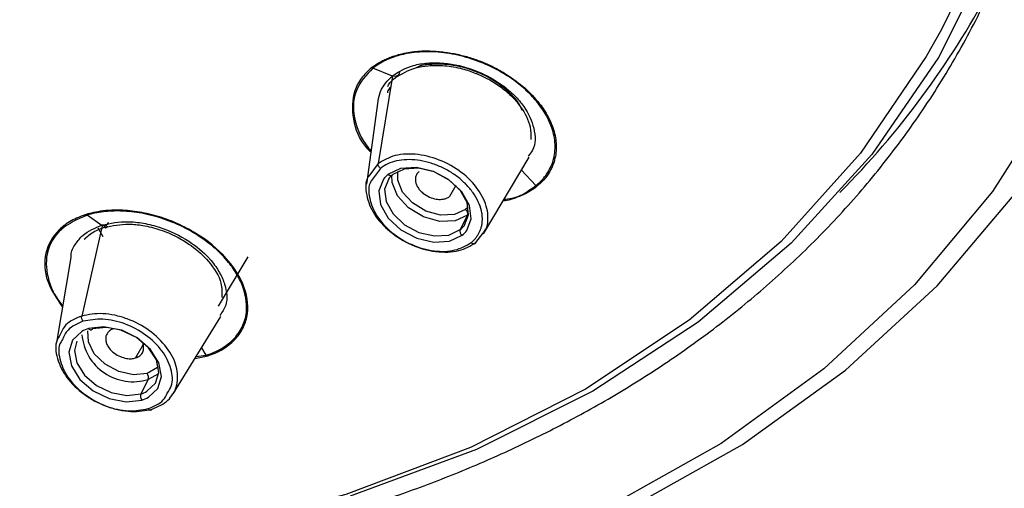
# Paper-space layout '_Dimetric' of a CAD drawing. Units: millimetres. Extents: x -30 to 286, y -69 to 276.
# Drawn here: x 252 to 274, y 199 to 210 of the extents above; entities that cross this region are included whole.
import ezdxf

# ---------------------------------------------------------------- set-up
doc = ezdxf.new("R2010")
doc.units = ezdxf.units.MM

psp = doc.layouts.new('_Dimetric')

# ---------------------------------------------------------------- linework, layer by layer
at = {"color": 7, "linetype": 'Continuous', "lineweight": 25}
for p, q in [((273.336, 210.869), (272.722, 209.614)), ((260.419, 208.565), (259.976, 208.745)), ((260.419, 208.565), (260.098, 206.608)), ((260.091, 208.003), (259.834, 206.146)), ((260.098, 206.608), (259.889, 206.326)), ((262.46, 205.031), (263.482, 206.751)), ((260.146, 206.5), (259.949, 206.226)), ((263.307, 206.456), (263.632, 206.116)), ((261.838, 206.116), (261.698, 205.869)), ((262.115, 205.63), (262.057, 205.575)), ((262.123, 205.468), (262.1, 205.449)), ((253.909, 205.215), (253.572, 205.45)), ((262.1, 205.449), (261.936, 205.127)), ((253.909, 205.215), (253.453, 203.19)), ((253.816, 205.168), (253.929, 204.971)), ((262.288, 204.836), (262.441, 205.043)), ((253.206, 204.499), (252.889, 202.594)), ((256.517, 203.41), (257.183, 204.516)), ((255.5, 201.443), (256.573, 203.179)), ((254.829, 202.549), (254.661, 202.249)), ((256.14, 202.478), (256.237, 202.311)), ((255.99, 202.235), (256.251, 202.291)), ((256.02, 202.285), (256.237, 202.311)), ((254.941, 201.766), (254.777, 201.444)), ((255.176, 201.894), (254.941, 201.766))]:
    psp.add_line(p, q, dxfattribs=at)
at = {"color": 7, "linetype": 'Continuous', "lineweight": 25, "flags": 128}
for points in [[(265.695, 198.867), (268.259, 200.309), (270.574, 201.979), (272.622, 203.866), (274.386, 205.953), (275.852, 208.224), (277.007, 210.66), (277.842, 213.241), (278.351, 215.946), (278.529, 218.753), (278.375, 221.64), (277.89, 224.582), (277.078, 227.556), (275.945, 230.538), (274.502, 233.503), (272.759, 236.427), (270.731, 239.287), (268.434, 242.058), (265.888, 244.719), (263.112, 247.248), (260.129, 249.624), (256.964, 251.828), (253.643, 253.842), (250.192, 255.649)], [(250.006, 252.915), (253.343, 251.087), (256.538, 249.052), (259.56, 246.828), (262.384, 244.436), (264.983, 241.896), (267.334, 239.232), (269.416, 236.468), (271.21, 233.629), (272.699, 230.741), (273.87, 227.83), (274.713, 224.922), (275.22, 222.044), (275.385, 219.221), (275.209, 216.48), (274.692, 213.845), (273.839, 211.339), (272.657, 208.987), (271.158, 206.808), (269.355, 204.823), (267.265, 203.049), (264.905, 201.503), (262.299, 200.199), (259.468, 199.149)], [(275.176, 230.551), (275.179, 230.545), (276.345, 227.573), (277.189, 224.605), (277.706, 221.668), (277.89, 218.784), (277.739, 215.977), (277.257, 213.272), (276.445, 210.69), (275.311, 208.253), (273.864, 205.981), (272.117, 203.892), (270.084, 202.005), (267.781, 200.334), (265.228, 198.894), (262.445, 197.697)], [(272.722, 209.614), (272.382, 209.007), (270.907, 206.839), (269.131, 204.862), (267.07, 203.094), (264.741, 201.551), (262.167, 200.246), (259.37, 199.192), (256.376, 198.398), (253.211, 197.871), (249.905, 197.615), (246.486, 197.634), (242.987, 197.927)], [(262.081, 205.106), (262.183, 205.367), (262.146, 205.67), (261.974, 205.974), (261.691, 206.239), (261.334, 206.429), (260.953, 206.518), (260.598, 206.494), (260.317, 206.361)], [(260.425, 206.363), (260.417, 206.352), (260.407, 206.343), (260.394, 206.338), (260.38, 206.336), (260.364, 206.337), (260.348, 206.342), (260.332, 206.35), (260.317, 206.361)], [(262.1, 205.449), (261.825, 205.323), (261.477, 205.311), (261.109, 205.413), (260.777, 205.616), (260.531, 205.886), (260.409, 206.185), (260.402, 206.344)], [(262.029, 205.223), (262.122, 205.46), (262.088, 205.735), (261.931, 206.012), (261.674, 206.253), (261.35, 206.425), (261.003, 206.506), (260.68, 206.484), (260.425, 206.363)], [(262.057, 205.575), (261.81, 205.462), (261.497, 205.451), (261.166, 205.543), (260.866, 205.725), (260.645, 205.969), (260.535, 206.237), (260.537, 206.433)], [(260.214, 206.255), (260.112, 205.994), (260.15, 205.691), (260.322, 205.387), (260.605, 205.122), (260.961, 204.933), (261.343, 204.844), (261.698, 204.868), (261.979, 205.001)], [(260.332, 206.267), (260.239, 206.03), (260.273, 205.755), (260.43, 205.478), (260.687, 205.237), (261.011, 205.065), (261.358, 204.984), (261.681, 205.006), (261.936, 205.127)], [(253.455, 202.843), (253.244, 202.647), (253.163, 202.377), (253.221, 202.071), (253.411, 201.77), (253.708, 201.515), (254.071, 201.339), (254.452, 201.266), (254.799, 201.307)], [(254.92, 201.903), (254.616, 201.871), (254.284, 201.943), (253.975, 202.109), (253.735, 202.343), (253.601, 202.61), (253.591, 202.859)], [(254.948, 201.371), (255.159, 201.567), (255.24, 201.837), (255.182, 202.142), (254.991, 202.443), (254.695, 202.699), (254.331, 202.875), (253.951, 202.948), (253.604, 202.907)], [(253.691, 202.899), (253.683, 202.887), (253.674, 202.879), (253.664, 202.875), (253.652, 202.874), (253.64, 202.877), (253.627, 202.884), (253.615, 202.894), (253.604, 202.907)], [(254.913, 201.502), (255.104, 201.681), (255.178, 201.926), (255.125, 202.204), (254.952, 202.477), (254.683, 202.71), (254.352, 202.87), (254.006, 202.936), (253.691, 202.899)], [(253.343, 202.625), (253.29, 202.417), (253.343, 202.139), (253.516, 201.865), (253.786, 201.633), (254.116, 201.473), (254.462, 201.407), (254.777, 201.444)], [(255.169, 202.056), (255.149, 202.035), (254.92, 201.903)]]:
    psp.add_lwpolyline(points, dxfattribs=at)
at = {"color": 7, "linetype": 'Continuous', "lineweight": 25}
for centre, radius, start, end in [((256.442, 219.822), 19.705, 315.2872, 331.7123), ((260.668, 205.917), 0.566, 128.3433, 143.2901), ((260.744, 205.96), 0.514, 128.3433, 143.2901), ((261.992, 205.483), 0.113, 342.4768, 54.9969), ((262.043, 205.093), 0.113, 162.4768, 234.9969), ((261.617, 205.53), 0.514, 308.3433, 323.2901), ((261.628, 205.445), 0.566, 308.3433, 323.2901), ((253.824, 202.183), 0.757, 106.9178, 119.2203), ((254.607, 202.873), 1.156, 185.102, 286.7857), ((254.806, 201.815), 0.143, 339.9812, 37.8997), ((254.577, 202.103), 0.688, 286.9178, 299.2203), ((254.912, 201.395), 0.143, 159.9812, 217.8997), ((254.579, 202.031), 0.757, 286.9178, 299.2203)]:
    psp.add_arc(centre, radius, start, end, dxfattribs=at)
for points, knots in [([(251.298, 197.372), (251.49, 197.385), (251.879, 197.411), (252.463, 197.461), (253.054, 197.521), (253.651, 197.59), (254.254, 197.67), (254.862, 197.761), (255.476, 197.864), (256.093, 197.978), (256.715, 198.105), (257.34, 198.245), (257.968, 198.399), (258.599, 198.566), (259.23, 198.748), (259.863, 198.944), (260.496, 199.156), (261.129, 199.384), (261.76, 199.628), (262.389, 199.889), (263.016, 200.167), (263.639, 200.463), (264.258, 200.776), (264.872, 201.109), (265.479, 201.46), (266.079, 201.83), (266.672, 202.22), (267.255, 202.63), (267.829, 203.06), (268.391, 203.511), (268.941, 203.984), (269.479, 204.477), (270.002, 204.992), (270.51, 205.528), (271.001, 206.086), (271.475, 206.667), (271.93, 207.27), (272.365, 207.894), (272.779, 208.542), (273.171, 209.212), (273.539, 209.904), (273.883, 210.618), (274.2, 211.355), (274.49, 212.113), (274.752, 212.894), (274.984, 213.696), (275.185, 214.519), (275.353, 215.364), (275.489, 216.229), (275.59, 217.114), (275.654, 218.018), (275.682, 218.942), (275.672, 219.884), (275.623, 220.844), (275.533, 221.821), (275.402, 222.814), (275.228, 223.822), (275.011, 224.845), (274.75, 225.88), (274.414, 227.032), (273.987, 228.291), (273.457, 229.648), (272.863, 230.989), (272.209, 232.313), (271.497, 233.617), (270.731, 234.898), (269.914, 236.155), (269.049, 237.386), (268.139, 238.589), (267.187, 239.763), (266.196, 240.906), (265.17, 242.017), (264.111, 243.095), (263.022, 244.139), (261.907, 245.148), (260.767, 246.121), (259.606, 247.058), (258.427, 247.958), (257.232, 248.822), (256.024, 249.647), (254.805, 250.436), (253.577, 251.186), (252.344, 251.9), (251.106, 252.575), (249.867, 253.214), (248.628, 253.815), (247.391, 254.38), (246.158, 254.909), (244.931, 255.402), (243.711, 255.86), (242.5, 256.283), (241.3, 256.673), (240.111, 257.029), (238.936, 257.353), (237.775, 257.646), (236.629, 257.908), (235.5, 258.14), (234.388, 258.342), (233.294, 258.518), (232.572, 258.614), (232.215, 258.661)], [0, 0, 0, 0, 0.005587, 0.011281, 0.017081, 0.022988, 0.029002, 0.035122, 0.041349, 0.047683, 0.054123, 0.06067, 0.067324, 0.074084, 0.080951, 0.087924, 0.095005, 0.102191, 0.109485, 0.116885, 0.124392, 0.132005, 0.139725, 0.147552, 0.155485, 0.163525, 0.171672, 0.179925, 0.188285, 0.196751, 0.205324, 0.214004, 0.22279, 0.231684, 0.240683, 0.24979, 0.259003, 0.268322, 0.277748, 0.287281, 0.296921, 0.306667, 0.31652, 0.326479, 0.336545, 0.346718, 0.356998, 0.367384, 0.377876, 0.388475, 0.399181, 0.409994, 0.420913, 0.431939, 0.443071, 0.45431, 0.465656, 0.477108, 0.488667, 0.500333, 0.515559, 0.530645, 0.545591, 0.560397, 0.575062, 0.589587, 0.603972, 0.618217, 0.632321, 0.646285, 0.660109, 0.673793, 0.687336, 0.70074, 0.714003, 0.727125, 0.740108, 0.75295, 0.765652, 0.778214, 0.790636, 0.802917, 0.815058, 0.827059, 0.83892, 0.85064, 0.86222, 0.87366, 0.88496, 0.896119, 0.907138, 0.918017, 0.928756, 0.939354, 0.949813, 0.960131, 0.970308, 0.980346, 0.990243, 1, 1, 1, 1]), ([(259.951, 208.759), (259.979, 208.78), (260.034, 208.821), (260.125, 208.877), (260.222, 208.928), (260.325, 208.974), (260.435, 209.015), (260.62, 209.071), (260.887, 209.126), (261.227, 209.139), (261.543, 209.114), (261.832, 209.069), (262.116, 208.999), (262.395, 208.903), (262.668, 208.782), (262.992, 208.603), (263.349, 208.348), (263.682, 208.009), (263.929, 207.647), (264.066, 207.282), (264.103, 206.93), (264.049, 206.641), (263.943, 206.415), (263.819, 206.242), (263.708, 206.146), (263.652, 206.098)], [0, 0, 0, 0, 0.019071, 0.038113, 0.057217, 0.076467, 0.095951, 0.115748, 0.171006, 0.223222, 0.264646, 0.30475, 0.344126, 0.383417, 0.423295, 0.464431, 0.534396, 0.605747, 0.674482, 0.74243, 0.809143, 0.874899, 0.917282, 0.958774, 1, 1, 1, 1]), ([(263.632, 206.116), (263.656, 206.135), (263.702, 206.173), (263.76, 206.23), (263.807, 206.282), (263.843, 206.327), (263.898, 206.403), (263.964, 206.518), (264.046, 206.737), (264.081, 207.034), (263.994, 207.474), (263.759, 207.888), (263.437, 208.238), (263.112, 208.507), (262.697, 208.757), (262.202, 208.961), (261.691, 209.087), (261.194, 209.128), (260.767, 209.088), (260.463, 209.007), (260.257, 208.922), (260.107, 208.842), (260.02, 208.777), (259.976, 208.745)], [0, 0, 0, 0, 0.017755, 0.033488, 0.047146, 0.058688, 0.068085, 0.103355, 0.13882, 0.210418, 0.281686, 0.389198, 0.443813, 0.498513, 0.571375, 0.643953, 0.71558, 0.786715, 0.855837, 0.909313, 0.939524, 0.96975, 1, 1, 1, 1]), ([(260.422, 208.58), (260.567, 208.668), (260.791, 208.804), (261.207, 208.869), (261.664, 208.867), (262.235, 208.736), (262.663, 208.515), (262.954, 208.312), (263.156, 208.141), (263.431, 207.817), (263.617, 207.39), (263.636, 206.988), (263.495, 206.818), (263.46, 206.776)], [0, 0, 0, 0, 0.127148, 0.197622, 0.272495, 0.408403, 0.528673, 0.544277, 0.618265, 0.688632, 0.817986, 0.954741, 1, 1, 1, 1]), ([(260.487, 208.537), (260.627, 208.621), (260.839, 208.748), (261.235, 208.812), (261.589, 208.812), (261.955, 208.747), (262.197, 208.667), (262.316, 208.618), (262.508, 208.538), (262.781, 208.385), (263.086, 208.129), (263.344, 207.828), (263.521, 207.482), (263.519, 207.241), (263.518, 207.148)], [0, 0, 0, 0, 0.1435871, 0.2171738, 0.3069891, 0.3985097, 0.4707087, 0.4774426, 0.4847133, 0.6106702, 0.6859535, 0.7675437, 0.9103145, 1, 1, 1, 1]), ([(263.324, 207.799), (263.307, 207.844), (263.257, 207.971), (263.072, 208.169), (262.852, 208.361), (262.575, 208.54), (262.18, 208.727), (261.712, 208.839), (261.302, 208.836), (261.063, 208.816), (260.966, 208.765), (260.945, 208.754)], [0, 0, 0, 0, 0.062886, 0.176956, 0.297453, 0.378881, 0.517849, 0.738363, 0.856088, 0.969124, 1, 1, 1, 1]), ([(259.951, 208.759), (259.869, 208.683), (259.704, 208.531), (259.514, 208.152), (259.5, 207.619), (259.671, 207.116), (259.903, 206.895), (259.933, 206.867)], [0, 0, 0, 0, 0.161921, 0.325818, 0.640699, 0.95335, 1, 1, 1, 1]), ([(259.976, 208.745), (259.834, 208.593), (259.545, 208.284), (259.524, 207.839), (259.616, 207.4), (259.72, 207.137), (259.912, 206.917), (259.937, 206.889)], [0, 0, 0, 0, 0.309882, 0.632774, 0.651602, 0.956199, 1, 1, 1, 1]), ([(260.098, 208.016), (260.11, 208.087), (260.148, 208.306), (260.312, 208.47), (260.422, 208.58)], [0, 0, 0, 0, 0.324503, 1, 1, 1, 1]), ([(260.422, 208.58), (260.458, 208.567), (260.498, 208.565), (260.56, 208.594), (260.58, 208.625), (260.585, 208.659)], [0, 0, 0, 0, 0.5, 0.5, 1, 1, 1, 1]), ([(260.38, 208.322), (260.354, 208.296), (260.316, 208.258), (260.308, 208.207), (260.305, 208.191)], [0, 0, 0, 0, 0.685934, 1, 1, 1, 1]), ([(260.311, 208.337), (260.317, 208.35), (260.354, 208.429), (260.427, 208.488), (260.487, 208.537)], [0, 0, 0, 0, 0.167089, 1, 1, 1, 1]), ([(262.441, 205.043), (262.467, 205.074), (262.537, 205.156), (262.561, 205.335), (262.553, 205.614), (262.398, 205.985), (262.034, 206.384), (261.54, 206.683), (261.078, 206.812), (260.726, 206.826), (260.398, 206.786), (260.217, 206.679), (260.098, 206.608)], [0, 0, 0, 0, 0.041663, 0.110449, 0.181154, 0.317219, 0.453624, 0.590653, 0.727196, 0.798503, 0.867856, 1, 1, 1, 1]), ([(260.146, 206.5), (260.131, 206.512), (260.117, 206.53), (260.098, 206.57), (260.095, 206.592), (260.098, 206.608)], [0, 0, 0, 0, 0.5, 0.5, 1, 1, 1, 1]), ([(262.391, 205.127), (262.399, 205.151), (262.414, 205.197), (262.428, 205.271), (262.434, 205.346), (262.432, 205.423), (262.417, 205.541), (262.37, 205.703), (262.263, 205.905), (262.115, 206.099), (261.929, 206.275), (261.713, 206.428), (261.475, 206.55), (261.225, 206.64), (260.975, 206.69), (260.733, 206.701), (260.509, 206.672), (260.306, 206.607), (260.2, 206.536), (260.146, 206.5)], [0, 0, 0, 0, 0.028886, 0.057379, 0.085652, 0.113882, 0.142249, 0.213139, 0.285093, 0.357683, 0.429452, 0.501113, 0.573906, 0.645883, 0.71711, 0.787696, 0.85933, 0.929187, 1, 1, 1, 1]), ([(261.015, 206.428), (261.003, 206.417), (260.978, 206.395), (260.951, 206.351), (260.932, 206.299), (260.927, 206.237), (260.939, 206.168), (260.971, 206.093), (261.024, 206.016), (261.113, 205.93), (261.24, 205.852), (261.39, 205.806), (261.521, 205.801), (261.625, 205.822), (261.675, 205.854), (261.698, 205.869)], [0, 0, 0, 0, 0.047128, 0.098722, 0.154766, 0.215235, 0.280094, 0.349301, 0.422806, 0.500551, 0.622185, 0.732743, 0.832439, 0.921467, 1, 1, 1, 1]), ([(259.889, 206.326), (259.884, 206.32), (259.798, 206.208), (259.817, 205.9), (259.979, 205.467), (260.347, 205.063), (260.84, 204.762), (261.303, 204.632), (261.657, 204.618), (261.986, 204.657), (262.168, 204.765), (262.288, 204.836)], [0, 0, 0, 0, 0.008924, 0.151248, 0.29174, 0.433276, 0.575397, 0.717047, 0.790897, 0.862736, 1, 1, 1, 1]), ([(259.949, 206.226), (259.944, 206.22), (259.868, 206.117), (259.885, 205.831), (260.04, 205.427), (260.383, 205.047), (260.846, 204.768), (261.353, 204.626), (261.838, 204.639), (262.067, 204.77), (262.181, 204.836)], [0, 0, 0, 0, 0.0085115, 0.1493928, 0.2910296, 0.434202, 0.5774468, 0.7194466, 0.8604727, 1, 1, 1, 1]), ([(262.922, 205.809), (262.946, 205.81), (263.244, 205.83), (263.446, 205.979), (263.632, 206.116)], [0, 0, 0, 0, 0.080716, 1, 1, 1, 1]), ([(262.905, 205.78), (262.93, 205.782), (263.03, 205.788), (263.155, 205.836), (263.272, 205.877), (263.33, 205.903), (263.46, 205.962), (263.559, 206.032), (263.652, 206.098)], [0, 0, 0, 0, 0.079349, 0.318134, 0.475124, 0.52292, 0.550232, 1, 1, 1, 1]), ([(253.553, 205.467), (253.437, 205.424), (253.203, 205.336), (252.851, 205.065), (252.598, 204.617), (252.618, 203.987), (252.891, 203.582), (253.021, 203.39)], [0, 0, 0, 0, 0.131052, 0.263604, 0.518313, 0.771218, 1, 1, 1, 1]), ([(256.251, 202.291), (256.287, 202.302), (256.353, 202.323), (256.437, 202.357), (256.5, 202.386), (256.544, 202.409), (256.617, 202.449), (256.721, 202.517), (256.849, 202.624), (256.959, 202.744), (257.077, 202.918), (257.204, 203.26), (257.155, 203.823), (256.738, 204.499), (256.156, 204.978), (255.618, 205.262), (255.188, 205.424), (254.751, 205.528), (254.417, 205.564), (254.146, 205.565), (253.94, 205.55), (253.726, 205.514), (253.606, 205.482), (253.553, 205.467)], [0, 0, 0, 0, 0.019047, 0.034683, 0.046902, 0.055703, 0.061086, 0.092504, 0.1248, 0.157401, 0.189745, 0.25366, 0.382266, 0.510211, 0.634418, 0.696502, 0.756393, 0.819261, 0.879673, 0.89788, 0.938709, 0.972751, 1, 1, 1, 1]), ([(256.237, 202.311), (256.27, 202.322), (256.333, 202.342), (256.417, 202.375), (256.487, 202.408), (256.543, 202.437), (256.631, 202.487), (256.747, 202.568), (256.923, 202.732), (257.084, 202.974), (257.179, 203.367), (257.109, 203.776), (256.924, 204.152), (256.703, 204.46), (256.38, 204.776), (255.955, 205.072), (255.482, 205.307), (254.99, 205.465), (254.534, 205.54), (254.186, 205.549), (253.936, 205.529), (253.747, 205.499), (253.63, 205.466), (253.572, 205.45)], [0, 0, 0, 0, 0.017846, 0.033632, 0.047303, 0.05882, 0.06815, 0.103455, 0.138961, 0.210636, 0.281975, 0.389576, 0.444193, 0.498859, 0.571664, 0.644204, 0.715713, 0.786721, 0.854338, 0.909291, 0.939516, 0.96975, 1, 1, 1, 1]), ([(253.572, 205.45), (253.362, 205.358), (252.935, 205.17), (252.728, 204.798), (252.639, 204.404), (252.666, 204.076), (252.829, 203.676), (252.967, 203.491), (253.025, 203.414)], [0, 0, 0, 0, 0.249941, 0.510376, 0.525568, 0.771237, 0.90415, 1, 1, 1, 1]), ([(253.219, 204.512), (253.217, 204.526), (253.207, 204.636), (253.31, 204.801), (253.504, 205.059), (253.754, 205.164), (253.912, 205.231)], [0, 0, 0, 0, 0.040945, 0.312734, 0.563524, 1, 1, 1, 1]), ([(253.912, 205.231), (254.098, 205.269), (254.386, 205.327), (254.842, 205.277), (255.314, 205.16), (255.849, 204.903), (256.199, 204.609), (256.413, 204.364), (256.551, 204.168), (256.694, 203.828), (256.738, 203.475), (256.6, 203.278), (256.548, 203.205)], [0, 0, 0, 0, 0.142014, 0.220799, 0.304544, 0.45644, 0.590933, 0.608291, 0.690969, 0.769614, 0.914227, 1, 1, 1, 1]), ([(253.912, 205.231), (253.94, 205.213), (253.972, 205.207), (254.024, 205.232), (254.043, 205.262), (254.051, 205.297)], [0, 0, 0, 0, 0.5, 0.5, 1, 1, 1, 1]), ([(253.96, 205.179), (254.139, 205.215), (254.409, 205.268), (254.845, 205.223), (255.21, 205.134), (255.561, 204.986), (255.777, 204.857), (255.88, 204.786), (256.046, 204.669), (256.341, 204.396), (256.603, 203.975), (256.595, 203.71), (256.592, 203.603)], [0, 0, 0, 0, 0.164312, 0.249081, 0.352128, 0.457024, 0.540043, 0.547979, 0.556973, 0.701237, 0.878661, 1, 1, 1, 1]), ([(253.511, 204.913), (253.579, 204.974), (253.703, 205.086), (253.88, 205.15), (253.96, 205.179)], [0, 0, 0, 0, 0.549304, 1, 1, 1, 1]), ([(253.96, 205.179), (253.974, 205.169), (253.991, 205.166), (254.017, 205.178), (254.027, 205.193), (254.031, 205.211)], [0, 0, 0, 0, 0.5, 0.5, 1, 1, 1, 1]), ([(262.181, 204.836), (262.2, 204.852), (262.238, 204.885), (262.287, 204.94), (262.329, 204.998), (262.365, 205.061), (262.382, 205.105), (262.391, 205.127)], [0, 0, 0, 0, 0.202999, 0.403339, 0.602168, 0.800661, 1, 1, 1, 1]), ([(262.181, 204.836), (262.198, 204.821), (262.222, 204.811), (262.263, 204.811), (262.279, 204.821), (262.288, 204.836)], [0, 0, 0, 0, 0.5, 0.5, 1, 1, 1, 1]), ([(255.498, 201.445), (255.502, 201.449), (255.548, 201.506), (255.61, 201.704), (255.608, 202.055), (255.384, 202.493), (254.99, 202.878), (254.558, 203.108), (254.196, 203.212), (253.838, 203.264), (253.606, 203.219), (253.453, 203.19)], [0, 0, 0, 0, 0.0068055, 0.0857484, 0.2376665, 0.3899644, 0.5429586, 0.6954108, 0.7750267, 0.8524598, 1, 1, 1, 1]), ([(253.453, 203.19), (253.319, 203.135), (253.088, 203.04), (253, 202.841), (252.963, 202.757)], [0, 0, 0, 0, 0.580166, 1, 1, 1, 1]), ([(253.481, 203.071), (253.354, 203.017), (253.138, 202.927), (253.056, 202.739), (253.022, 202.662)], [0, 0, 0, 0, 0.591377, 1, 1, 1, 1]), ([(253.481, 203.071), (253.471, 203.085), (253.461, 203.106), (253.45, 203.15), (253.449, 203.173), (253.453, 203.19)], [0, 0, 0, 0, 0.5, 0.5, 1, 1, 1, 1]), ([(255.37, 201.463), (255.405, 201.513), (255.509, 201.664), (255.474, 202.009), (255.278, 202.418), (254.903, 202.78), (254.43, 203.034), (253.918, 203.15), (253.626, 203.097), (253.481, 203.071)], [0, 0, 0, 0, 0.076923, 0.23064, 0.385984, 0.541426, 0.695526, 0.848576, 1, 1, 1, 1]), ([(254.17, 202.906), (254.153, 202.9), (254.119, 202.888), (254.073, 202.858), (254.033, 202.817), (254.003, 202.766), (253.988, 202.703), (253.991, 202.631), (254.016, 202.551), (254.074, 202.454), (254.176, 202.354), (254.314, 202.276), (254.449, 202.237), (254.567, 202.228), (254.631, 202.242), (254.661, 202.249)], [0, 0, 0, 0, 0.047128, 0.098722, 0.154766, 0.215235, 0.280094, 0.349301, 0.422806, 0.500551, 0.622185, 0.732743, 0.832439, 0.921467, 1, 1, 1, 1]), ([(252.963, 202.757), (252.94, 202.723), (252.844, 202.58), (252.884, 202.237), (253.091, 201.804), (253.49, 201.416), (253.921, 201.184), (254.284, 201.08), (254.643, 201.027), (254.876, 201.072), (255.03, 201.101)], [0, 0, 0, 0, 0.0499296, 0.2071925, 0.3656242, 0.5247106, 0.6832702, 0.7659352, 0.8463501, 1, 1, 1, 1]), ([(253.022, 202.662), (253.001, 202.63), (252.913, 202.496), (252.954, 202.173), (253.146, 201.766), (253.523, 201.403), (253.995, 201.149), (254.508, 201.034), (254.799, 201.086), (254.944, 201.113)], [0, 0, 0, 0, 0.0497324, 0.2079639, 0.3679109, 0.5279389, 0.6865759, 0.8441252, 1, 1, 1, 1]), ([(254.661, 202.249), (254.695, 202.264), (254.769, 202.295), (254.824, 202.373), (254.844, 202.453), (254.839, 202.525), (254.827, 202.577), (254.812, 202.603), (254.812, 202.603)], [0, 0, 0, 0, 0.23554, 0.509799, 0.662466, 0.82527, 0.998344, 1, 1, 1, 1]), ([(254.944, 201.113), (255.074, 201.165), (255.268, 201.243), (255.344, 201.408), (255.37, 201.463)], [0, 0, 0, 0, 0.665854, 1, 1, 1, 1]), ([(255.03, 201.101), (255.162, 201.158), (255.358, 201.242), (255.464, 201.395), (255.498, 201.445)], [0, 0, 0, 0, 0.677092, 1, 1, 1, 1]), ([(254.944, 201.113), (254.957, 201.096), (254.974, 201.082), (255.007, 201.078), (255.022, 201.087), (255.03, 201.101)], [0, 0, 0, 0, 0.5, 0.5, 1, 1, 1, 1])]:
    psp.add_open_spline(points, degree=3, knots=knots, dxfattribs=at)
for points in [[(259.951, 208.759), (259.959, 208.753), (259.968, 208.748), (259.976, 208.745)], [(263.652, 206.098), (263.645, 206.103), (263.638, 206.109), (263.632, 206.116)], [(253.553, 205.467), (253.559, 205.46), (253.565, 205.454), (253.572, 205.45)], [(256.237, 202.311), (256.241, 202.303), (256.246, 202.297), (256.251, 202.291)]]:
    psp.add_open_spline(points, degree=3, dxfattribs=at)

doc.saveas('drawing.dxf')
